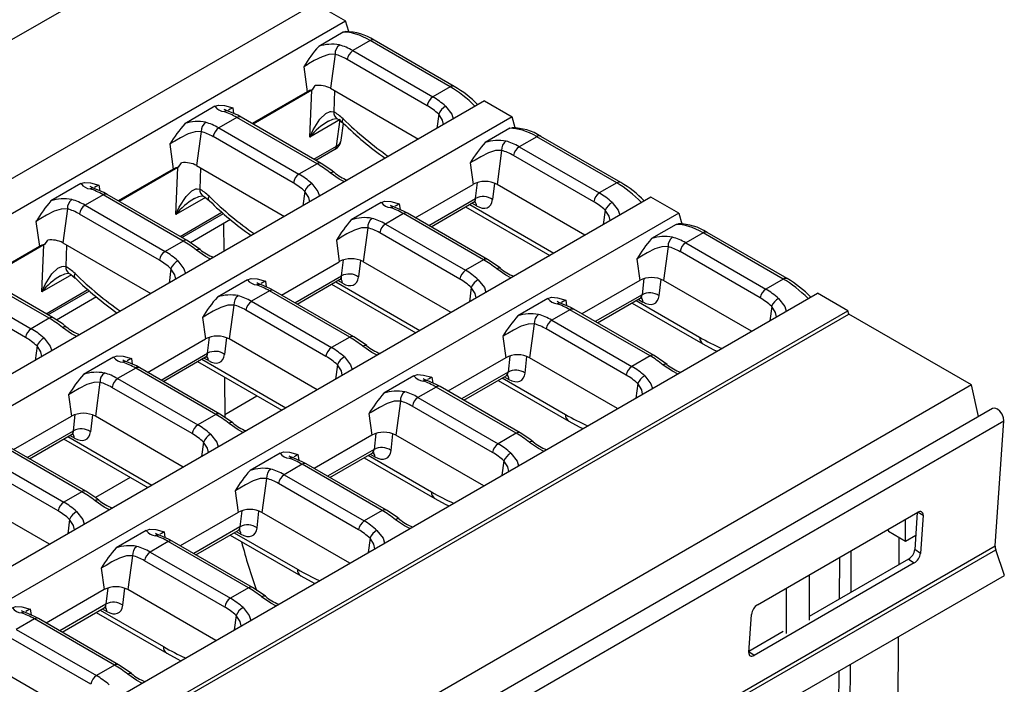
# Model space of a CAD drawing. Units: millimetres. Extents: x 56 to 3304, y 56 to 2320.
# Drawn here: x 2933 to 3054, y 2087 to 2169 of the extents above; entities that cross this region are included whole.
import ezdxf

# ---------------------------------------------------------------- set-up
doc = ezdxf.new("R2010")
doc.units = ezdxf.units.MM
doc.header["$LTSCALE"] = 8
doc.layers.add('HAURATON_PRODUCT_CONTOUR', color=7, linetype='Continuous', lineweight=25)

msp = doc.modelspace()

# ---------------------------------------------------------------- linework, layer by layer
at = {"layer": 'HAURATON_PRODUCT_CONTOUR'}
for p, q in [((2954.09, 2179.8), (2603.24, 1977.26)), ((2618.55, 1968.9), (2969.28, 2171.37)), ((2969.28, 2171.37), (2973.03, 2169.21)), ((2622.3, 1966.73), (2973.03, 2169.21)), ((2973.43, 2167.88), (2973.03, 2169.21)), ((2972.73, 2167.81), (2969.7, 2166.06)), ((2976.06, 2166.77), (2973.91, 2165.53)), ((2985.96, 2161.06), (2976.06, 2166.77)), ((2986.46, 2161.11), (2976.56, 2166.82)), ((2971.73, 2165.08), (2971.16, 2160.88)), ((2973.91, 2165.53), (2983.81, 2159.82)), ((2983.11, 2158.73), (2973.21, 2164.45)), ((2967.85, 2163.53), (2968.27, 2160.44)), ((2968.27, 2160.44), (2961.48, 2156.52)), ((2968.85, 2160.65), (2961.59, 2156.46)), ((2968.6, 2154.84), (2968.85, 2160.65)), ((2968.92, 2160.69), (2969.28, 2161.21)), ((2971.16, 2160.88), (2982.03, 2154.61)), ((2971.67, 2160.59), (2971.56, 2157.97)), ((2985.96, 2161.06), (2983.81, 2159.82)), ((2990.18, 2159.31), (2639.45, 1956.83)), ((2990.18, 2159.31), (2993.61, 2157.33)), ((2956.87, 2158.65), (2953.15, 2156.5)), ((2959.08, 2158.47), (2959.18, 2157.76)), ((2984.53, 2157.69), (2984.29, 2155.91)), ((2993.61, 2157.33), (2824.42, 2059.66)), ((2959.6, 2157.27), (2957.36, 2155.98)), ((2969.5, 2151.55), (2959.6, 2157.27)), ((2970, 2151.6), (2960.1, 2157.32)), ((2972.35, 2157), (2968.6, 2154.84)), ((2971.92, 2153.73), (2972.35, 2157)), ((2972.49, 2154.45), (2972.77, 2156.53)), ((2994, 2156), (2993.61, 2157.33)), ((2955.19, 2155.52), (2954.61, 2151.33)), ((2957.36, 2155.98), (2967.26, 2150.26)), ((2993.31, 2155.93), (2990.28, 2154.18)), ((2951.3, 2153.98), (2951.73, 2150.89)), ((2966.56, 2149.18), (2956.67, 2154.9)), ((2996.64, 2154.89), (2994.49, 2153.65)), ((3006.54, 2149.18), (2996.64, 2154.89)), ((3007.04, 2149.23), (2997.14, 2154.94)), ((2969.11, 2152.11), (2971.92, 2153.73)), ((2969.34, 2151.98), (2971.71, 2153.35)), ((2992.31, 2153.2), (2991.74, 2149)), ((2994.49, 2153.65), (3004.38, 2147.94)), ((2952.38, 2151.14), (2952.76, 2151.66)), ((2969.5, 2151.55), (2967.26, 2150.26)), ((2988.43, 2151.65), (2988.79, 2149)), ((3003.69, 2146.86), (2993.79, 2152.57)), ((2951.73, 2150.89), (2944.93, 2146.97)), ((2952.29, 2151.09), (2945.04, 2146.9)), ((2952.04, 2145.28), (2952.29, 2151.09)), ((2954.61, 2151.33), (2965.49, 2145.05)), ((2955.11, 2151.04), (2955, 2148.41)), ((2940.32, 2149.1), (2936.61, 2146.95)), ((2989.09, 2147.25), (2989.32, 2149.23)), ((2991.43, 2149.15), (2991.19, 2147.12)), ((3006.54, 2149.18), (3004.38, 2147.94)), ((2942.54, 2148.92), (2942.63, 2148.21)), ((2967.99, 2148.14), (2967.74, 2146.36)), ((2981.64, 2144.88), (2988.79, 2149)), ((3002.61, 2142.73), (2991.74, 2149)), ((3010.76, 2147.43), (2841.57, 2049.76)), ((2943.05, 2147.72), (2940.82, 2146.43)), ((2952.95, 2142), (2943.05, 2147.72)), ((2953.45, 2142.05), (2943.55, 2147.77)), ((2955.69, 2147.39), (2952.04, 2145.28)), ((2977.44, 2146.77), (2973.73, 2144.62)), ((2983.31, 2143.92), (2989.09, 2147.25)), ((2983.59, 2143.76), (2988.85, 2146.8)), ((2989.2, 2146.34), (2988.63, 2146.67)), ((3014.19, 2145.45), (3010.76, 2147.43)), ((3014.19, 2145.45), (2663.45, 1942.98)), ((2938.64, 2145.97), (2938.07, 2141.78)), ((2940.82, 2146.43), (2950.72, 2140.71)), ((2952.56, 2142.56), (2957.74, 2145.55)), ((2979.66, 2146.59), (2979.76, 2145.88)), ((2990.57, 2139.72), (2980.67, 2145.44)), ((2987.86, 2146.22), (2998.26, 2140.22)), ((2988.37, 2146.52), (2998.78, 2140.51)), ((3005.11, 2145.81), (3004.87, 2144.03)), ((3014.19, 2145.45), (3014.58, 2144.12)), ((2934.76, 2144.43), (2935.18, 2141.34)), ((2950.02, 2139.63), (2940.12, 2145.34)), ((2952.79, 2142.43), (2957.93, 2145.4)), ((2958.8, 2144.65), (2953.85, 2141.79)), ((2980.17, 2145.39), (2977.94, 2144.1)), ((2990.07, 2139.67), (2980.17, 2145.39)), ((2957.95, 2144.16), (2957.97, 2140.72)), ((2975.76, 2143.65), (2975.19, 2139.45)), ((2987.14, 2137.3), (2977.24, 2143.02)), ((2977.94, 2144.1), (2987.84, 2138.38)), ((3013.89, 2144.05), (3010.85, 2142.3)), ((3017.21, 2143.02), (3015.06, 2141.77)), ((3027.11, 2137.3), (3017.21, 2143.02)), ((3027.61, 2137.35), (3017.71, 2143.07)), ((2935.84, 2141.59), (2936.23, 2142.11)), ((2938.07, 2141.78), (2948.94, 2135.5)), ((2952.95, 2142), (2950.72, 2140.71)), ((2971.88, 2142.1), (2972.24, 2139.45)), ((3015.06, 2141.77), (3024.96, 2136.06)), ((2935.18, 2141.34), (2928.39, 2137.41)), ((2935.72, 2141.53), (2928.49, 2137.35)), ((2935.47, 2135.71), (2935.72, 2141.53)), ((2938.55, 2141.5), (2938.43, 2138.84)), ((3012.89, 2141.32), (3012.31, 2137.12)), ((3024.26, 2134.98), (3014.36, 2140.69)), ((2965.1, 2135.33), (2972.24, 2139.45)), ((2972.52, 2137.69), (2972.75, 2139.67)), ((2974.87, 2139.6), (2974.63, 2137.56)), ((2986.06, 2133.17), (2975.19, 2139.45)), ((2990.07, 2139.67), (2987.84, 2138.38)), ((3009, 2139.77), (3009.37, 2137.12)), ((2936.4, 2132.45), (2926.5, 2138.16)), ((2936.9, 2132.5), (2927, 2138.21)), ((2951.44, 2138.58), (2951.2, 2136.8)), ((2939.13, 2137.82), (2935.47, 2135.71)), ((2960.9, 2137.22), (2957.18, 2135.07)), ((2963.11, 2137.04), (2963.21, 2136.33)), ((2966.76, 2134.36), (2972.52, 2137.69)), ((2967.04, 2134.2), (2972.29, 2137.23)), ((2971.81, 2136.96), (2982.21, 2130.95)), ((2972.63, 2136.78), (2972.06, 2137.11)), ((3009.37, 2137.12), (3002.22, 2133)), ((3009.89, 2137.35), (3009.67, 2135.37)), ((3011.77, 2135.24), (3012.01, 2137.27)), ((3023.19, 2130.85), (3012.31, 2137.12)), ((3027.11, 2137.3), (3024.96, 2136.06)), ((2933.47, 2130.08), (2923.57, 2135.79)), ((2924.27, 2136.87), (2934.17, 2131.16)), ((2936.02, 2133.01), (2941.18, 2135.99)), ((2936.24, 2132.88), (2941.36, 2135.83)), ((2963.63, 2135.84), (2961.39, 2134.55)), ((2973.53, 2130.12), (2963.63, 2135.84)), ((2974.03, 2130.17), (2964.13, 2135.89)), ((2971.29, 2136.66), (2981.7, 2130.65)), ((2988.56, 2136.26), (2988.32, 2134.48)), ((2680.6, 1933.08), (3031.34, 2135.55)), ((2942.24, 2135.09), (2937.3, 2132.24)), ((2961.39, 2134.55), (2971.29, 2128.83)), ((2998.02, 2134.89), (2994.31, 2132.75)), ((3000.24, 2134.71), (3000.33, 2134)), ((3009.67, 2135.37), (3003.89, 2132.04)), ((3004.16, 2131.88), (3009.43, 2134.92)), ((3008.95, 2134.64), (3016.77, 2130.13)), ((3009.21, 2134.79), (3009.77, 2134.46)), ((3035.08, 2133.39), (3031.34, 2135.55)), ((2684.35, 1930.91), (3035.08, 2133.39)), ((2959.22, 2134.09), (2958.65, 2129.9)), ((2970.6, 2127.75), (2960.7, 2133.47)), ((3000.75, 2133.51), (2998.52, 2132.22)), ((3010.65, 2127.8), (3000.75, 2133.51)), ((3011.15, 2127.85), (3001.25, 2133.56)), ((3008.44, 2134.34), (3017.18, 2129.3)), ((3025.69, 2133.93), (3025.44, 2132.15)), ((3035.21, 2132.98), (3035.08, 2133.39)), ((2684.35, 1930.43), (3035.21, 2132.98)), ((2936.4, 2132.45), (2934.17, 2131.16)), ((2955.33, 2132.55), (2955.7, 2129.9)), ((2998.52, 2132.22), (3008.42, 2126.51)), ((3050.39, 2124.21), (3035.21, 2132.98)), ((2996.34, 2131.77), (2995.77, 2127.57)), ((3007.72, 2125.42), (2997.82, 2131.14)), ((2948.55, 2125.77), (2955.7, 2129.9)), ((2955.96, 2128.13), (2956.19, 2130.11)), ((2958.3, 2130.06), (2958.06, 2127.99)), ((2969.52, 2123.62), (2958.65, 2129.9)), ((2973.53, 2130.12), (2971.29, 2128.83)), ((2992.46, 2130.22), (2992.82, 2127.57)), ((2934.89, 2129.03), (2934.65, 2127.25)), ((2944.35, 2127.66), (2940.64, 2125.52)), ((2946.57, 2127.49), (2946.66, 2126.78)), ((2950.22, 2124.81), (2955.96, 2128.13)), ((2950.49, 2124.65), (2955.72, 2127.67)), ((2955.24, 2127.39), (2965.65, 2121.39)), ((2956.07, 2127.22), (2955.5, 2127.54)), ((2992.82, 2127.57), (2985.67, 2123.45)), ((2993.33, 2127.79), (2993.1, 2125.81)), ((2995.21, 2125.68), (2995.44, 2127.73)), ((3006.64, 2121.3), (2995.77, 2127.57)), ((3010.65, 2127.8), (3008.42, 2126.51)), ((2947.08, 2126.29), (2944.85, 2125)), ((2956.98, 2120.57), (2947.08, 2126.29)), ((2957.48, 2120.62), (2947.58, 2126.33)), ((2954.73, 2127.1), (2965.13, 2121.09)), ((2972.02, 2126.7), (2971.77, 2124.92)), ((2944.85, 2125), (2954.75, 2119.28)), ((2958.07, 2125.17), (2958.1, 2120.21)), ((2981.47, 2125.34), (2977.76, 2123.19)), ((2983.69, 2125.16), (2983.79, 2124.45)), ((2993.1, 2125.81), (2987.34, 2122.49)), ((2987.62, 2122.33), (2992.87, 2125.36)), ((2991.87, 2124.78), (3000.61, 2119.73)), ((2992.38, 2125.08), (3000.2, 2120.57)), ((2992.64, 2125.23), (2993.21, 2124.9)), ((3050.39, 2124.21), (2699.54, 1921.67)), ((2942.67, 2124.54), (2942.1, 2120.35)), ((2954.05, 2118.2), (2944.15, 2123.91)), ((2984.2, 2123.96), (2981.97, 2122.67)), ((2994.1, 2118.24), (2984.2, 2123.96)), ((2994.6, 2118.29), (2984.7, 2124.01)), ((3009.14, 2124.38), (3008.9, 2122.6)), ((3051.25, 2120.31), (3050.39, 2124.21)), ((2938.79, 2123), (2939.15, 2120.35)), ((2958.09, 2120.57), (2962.06, 2122.86)), ((2981.97, 2122.67), (2991.87, 2116.95)), ((3052.97, 2121.31), (2347.99, 1714.33)), ((2979.79, 2122.21), (2979.22, 2118.02)), ((2991.17, 2115.87), (2981.27, 2121.59)), ((2932, 2116.22), (2939.15, 2120.35)), ((2939.39, 2118.56), (2939.62, 2120.55)), ((2941.74, 2120.51), (2941.5, 2118.43)), ((2952.97, 2114.07), (2942.1, 2120.35)), ((2956.98, 2120.57), (2954.75, 2119.28)), ((2975.91, 2120.67), (2976.27, 2118.02)), ((2349.37, 1712.79), (3054.36, 2119.77)), ((3053.3, 2104.31), (3054.36, 2119.77)), ((2933.67, 2115.26), (2939.39, 2118.56)), ((2933.95, 2115.1), (2939.16, 2118.11)), ((2938.16, 2117.54), (2948.57, 2111.53)), ((2938.68, 2117.83), (2949.08, 2111.83)), ((2939.5, 2117.65), (2938.94, 2117.98)), ((2976.27, 2118.02), (2969.13, 2113.9)), ((2976.77, 2118.23), (2976.54, 2116.25)), ((2978.64, 2116.11), (2978.88, 2118.18)), ((2990.09, 2111.74), (2979.22, 2118.02)), ((2994.1, 2118.24), (2991.87, 2116.95)), ((2940.43, 2111.02), (2930.53, 2116.73)), ((2940.93, 2111.07), (2931.03, 2116.78)), ((2955.47, 2117.15), (2955.23, 2115.37)), ((2976.54, 2116.25), (2970.79, 2112.93)), ((2928.3, 2115.44), (2938.2, 2109.73)), ((2964.93, 2115.79), (2961.21, 2113.64)), ((2967.14, 2115.61), (2967.24, 2114.9)), ((2971.07, 2112.77), (2976.3, 2115.79)), ((2975.31, 2115.22), (2984.05, 2110.17)), ((2975.82, 2115.52), (2983.64, 2111)), ((2976.08, 2115.66), (2976.64, 2115.34)), ((2937.5, 2108.65), (2927.6, 2114.36)), ((2967.66, 2114.41), (2965.42, 2113.12)), ((2977.56, 2108.69), (2967.66, 2114.41)), ((2978.06, 2108.74), (2968.16, 2114.46)), ((2992.59, 2114.83), (2992.35, 2113.05)), ((2946.41, 2112.78), (2942.11, 2110.29)), ((2963.25, 2112.66), (2962.68, 2108.47)), ((2965.42, 2113.12), (2975.32, 2107.4)), ((2974.63, 2106.32), (2964.73, 2112.04)), ((2936.43, 2104.52), (2925.55, 2110.8)), ((2940.43, 2111.02), (2938.2, 2109.73)), ((2959.37, 2111.12), (2959.73, 2108.47)), ((2959.73, 2108.47), (2952.58, 2104.34)), ((2960.2, 2108.67), (2959.97, 2106.69)), ((2962.08, 2106.55), (2962.32, 2108.63)), ((2973.55, 2102.19), (2962.68, 2108.47)), ((2977.56, 2108.69), (2975.32, 2107.4)), ((3023.94, 2097.05), (3043.74, 2108.48)), ((3043.68, 2108.45), (3043.37, 2103.87)), ((3043.79, 2108.51), (3044.39, 2108.1)), ((3044.39, 2108.1), (3044.07, 2103.4)), ((2938.92, 2107.6), (2938.68, 2105.82)), ((2959.97, 2106.69), (2954.25, 2103.38)), ((3042.23, 2104.92), (3042.23, 2107.61)), ((2948.38, 2106.23), (2944.67, 2104.09)), ((2950.6, 2106.06), (2950.69, 2105.35)), ((2954.52, 2103.22), (2959.74, 2106.23)), ((2958.74, 2105.66), (2967.48, 2100.61)), ((2959.26, 2105.95), (2967.07, 2101.44)), ((2959.51, 2106.1), (2960.08, 2105.77)), ((2976.05, 2105.27), (2975.8, 2103.49)), ((3040.04, 2106.35), (3040.11, 2106.15)), ((3040.11, 2106.15), (3042.23, 2104.92)), ((3041.43, 2102), (3041.45, 2105.38)), ((3042.23, 2104.92), (3043.49, 2105.65)), ((2348.32, 1697.33), (3053.3, 2104.31)), ((2951.11, 2104.85), (2948.88, 2103.56)), ((2961.01, 2099.14), (2951.11, 2104.85)), ((2961.51, 2099.19), (2951.61, 2104.9)), ((2348.39, 1696.87), (3053.37, 2103.85)), ((2946.7, 2103.11), (2946.13, 2098.92)), ((2948.88, 2103.56), (2958.78, 2097.85)), ((3034.06, 2102.89), (3034.03, 2097.73)), ((3035.48, 2103.71), (3035.45, 2098.55)), ((3044.07, 2103.4), (3043.37, 2103.87)), ((3054.44, 2100.68), (3053.37, 2103.85)), ((2958.08, 2096.77), (2948.18, 2102.48)), ((3043.31, 2102.21), (3023.51, 2090.78)), ((3042.61, 2102.68), (3030.31, 2095.58)), ((3042.61, 2102.68), (3043.31, 2102.21)), ((2349.45, 1693.7), (3054.44, 2100.68)), ((2942.82, 2101.57), (2943.18, 2098.92)), ((3030.31, 2100.73), (3030.31, 2095.14)), ((2943.18, 2098.92), (2936.03, 2094.79)), ((2943.64, 2099.12), (2943.41, 2097.12)), ((2945.51, 2096.99), (2945.75, 2099.09)), ((2957, 2092.64), (2946.13, 2098.92)), ((2961.01, 2099.14), (2958.78, 2097.85)), ((3027.48, 2099.09), (3027.48, 2093.5)), ((2943.41, 2097.12), (2937.7, 2093.83)), ((2934.05, 2096.5), (2934.15, 2095.8)), ((2937.98, 2093.67), (2943.17, 2096.67)), ((2942.18, 2096.09), (2950.92, 2091.05)), ((2942.69, 2096.39), (2950.51, 2091.88)), ((2942.95, 2096.54), (2943.51, 2096.21)), ((2959.5, 2095.72), (2959.26, 2093.94)), ((3022.86, 2091.16), (3023.18, 2095.86)), ((2934.56, 2095.3), (2932.33, 2094.01)), ((2944.46, 2089.59), (2934.56, 2095.3)), ((2944.96, 2089.64), (2935.06, 2095.35)), ((2932.33, 2094.01), (2942.23, 2088.3)), ((3027.12, 2093.74), (3022.87, 2091.29)), ((3041.31, 2082.08), (3041.37, 2093.14)), ((2941.53, 2087.22), (2931.63, 2092.93)), ((3023.51, 2090.78), (3022.86, 2091.22)), ((2944.46, 2089.59), (2942.23, 2088.3)), ((3035.39, 2089.69), (3034.93, 2013.6)), ((2940.46, 2083.09), (2929.58, 2089.36)), ((3033.98, 2088.87), (3033.52, 2012.79))]:
    msp.add_line(p, q, dxfattribs=at)
at = {"layer": 'HAURATON_PRODUCT_CONTOUR', "flags": 128}
for points in [[(2972.73, 2167.81), (2972.97, 2167.89), (2973.02, 2167.88)], [(2971.73, 2165.08), (2970.96, 2165.05), (2970.11, 2164.78), (2969.15, 2164.3), (2968.45, 2163.89), (2968.23, 2163.75), (2967.85, 2163.53)], [(2956.87, 2158.65), (2957.31, 2158.8), (2958.05, 2158.75), (2959.08, 2158.47), (2959.08, 2158.47)], [(2958.51, 2158.06), (2958.15, 2158.2), (2958, 2158.27), (2958.01, 2158.26)], [(2960.1, 2157.32), (2959.69, 2157.54), (2958.5, 2158.06)], [(2959.08, 2158.47), (2958.76, 2158.29), (2958.55, 2158.18)], [(2968.6, 2154.84), (2968.61, 2154.85), (2969.02, 2155.75), (2969.86, 2157.07), (2970.59, 2157.76), (2971.1, 2158), (2971.24, 2158.02), (2971.56, 2157.97)], [(2985.13, 2156.39), (2985.01, 2156.94), (2984.53, 2157.69)], [(2985.39, 2158.65), (2986.15, 2157.68), (2986.34, 2157.09)], [(2970.92, 2156.82), (2971.46, 2157.07), (2971.81, 2157.14), (2971.99, 2157.13), (2971.99, 2157.12)], [(2972, 2157.12), (2972.17, 2157.02), (2972.74, 2156.56)], [(2972.74, 2156.56), (2972.71, 2156.58), (2972.66, 2156.71), (2972.66, 2156.88), (2972.71, 2157.09)], [(2955.19, 2155.52), (2954.42, 2155.5), (2953.56, 2155.23), (2952.61, 2154.75), (2951.9, 2154.34), (2951.68, 2154.2), (2951.3, 2153.98)], [(2993.31, 2155.93), (2993.54, 2156.01), (2993.6, 2156.01)], [(2992.31, 2153.2), (2991.54, 2153.17), (2990.69, 2152.91), (2989.73, 2152.42), (2989.03, 2152.01), (2988.81, 2151.88), (2988.43, 2151.65)], [(2971.59, 2150.51), (2971.2, 2150.81), (2970, 2151.6)], [(2971.13, 2150.43), (2971.25, 2150.49), (2971.36, 2150.53), (2971.45, 2150.55), (2971.54, 2150.54), (2971.59, 2150.51)], [(2972.89, 2149.33), (2972.25, 2149.65), (2971.13, 2150.43)], [(2940.32, 2149.1), (2940.76, 2149.25), (2941.5, 2149.2), (2942.53, 2148.92), (2942.54, 2148.92)], [(2968.84, 2149.1), (2969.6, 2148.12), (2969.79, 2147.54)], [(2941.97, 2148.5), (2941.6, 2148.64), (2941.46, 2148.72), (2941.47, 2148.71)], [(2943.55, 2147.77), (2943.15, 2147.99), (2941.95, 2148.51)], [(2942.54, 2148.92), (2942.21, 2148.74), (2942.01, 2148.62)], [(2952.04, 2145.28), (2952.04, 2145.29), (2952.45, 2146.19), (2953.3, 2147.51), (2954.02, 2148.2), (2954.53, 2148.44), (2954.67, 2148.46), (2955, 2148.41)], [(2968.59, 2146.84), (2968.47, 2147.39), (2967.99, 2148.14)], [(2954.35, 2147.26), (2954.89, 2147.51), (2955.25, 2147.58), (2955.42, 2147.57), (2955.43, 2147.56)], [(2955.43, 2147.56), (2955.6, 2147.46), (2956.17, 2147)], [(2956.17, 2147), (2956.15, 2147.02), (2956.1, 2147.15), (2956.1, 2147.32), (2956.15, 2147.53)], [(2977.44, 2146.77), (2977.89, 2146.92), (2978.62, 2146.87), (2979.65, 2146.59), (2979.66, 2146.59)], [(2988.86, 2146.79), (2988.91, 2146.82), (2989.1, 2146.87), (2989.09, 2146.87)], [(3005.97, 2146.78), (3006.72, 2145.8), (3006.91, 2145.21)], [(2938.64, 2145.97), (2937.87, 2145.95), (2937.02, 2145.68), (2936.06, 2145.2), (2935.36, 2144.78), (2935.14, 2144.65), (2934.76, 2144.43)], [(2979.09, 2146.18), (2978.72, 2146.32), (2978.58, 2146.39), (2978.59, 2146.39)], [(2980.67, 2145.44), (2980.27, 2145.66), (2979.08, 2146.18)], [(2979.66, 2146.59), (2979.34, 2146.41), (2979.13, 2146.3)], [(3005.71, 2144.52), (3005.59, 2145.06), (3005.11, 2145.81)], [(2975.76, 2143.65), (2974.99, 2143.62), (2974.14, 2143.35), (2973.18, 2142.87), (2972.48, 2142.46), (2972.26, 2142.32), (2971.88, 2142.1)], [(3013.89, 2144.05), (3014.12, 2144.13), (3014.17, 2144.13)], [(2955.05, 2140.95), (2954.65, 2141.26), (2953.45, 2142.05)], [(2954.59, 2140.87), (2954.7, 2140.94), (2954.81, 2140.98), (2954.91, 2140.99), (2954.99, 2140.99), (2955.05, 2140.95)], [(2956.34, 2139.77), (2955.71, 2140.1), (2954.59, 2140.87)], [(3012.89, 2141.32), (3012.12, 2141.3), (3011.26, 2141.03), (3010.31, 2140.55), (3009.6, 2140.13), (3009.38, 2140), (3009, 2139.77)], [(2952.3, 2139.55), (2953.05, 2138.57), (2953.24, 2137.99)], [(2992.17, 2138.63), (2991.77, 2138.93), (2990.57, 2139.72)], [(2935.47, 2135.71), (2935.48, 2135.73), (2935.89, 2136.63), (2936.73, 2137.95), (2937.46, 2138.64), (2937.97, 2138.87), (2938.11, 2138.9), (2938.43, 2138.84)], [(2952.04, 2137.29), (2951.92, 2137.84), (2951.44, 2138.58)], [(2993.46, 2137.45), (2992.83, 2137.78), (2991.71, 2138.55)], [(2937.79, 2137.7), (2938.33, 2137.95), (2938.68, 2138.02), (2938.86, 2138), (2938.86, 2138)], [(2938.87, 2138), (2939.04, 2137.9), (2939.61, 2137.43)], [(2939.61, 2137.43), (2939.59, 2137.46), (2939.53, 2137.58), (2939.53, 2137.76), (2939.59, 2137.97)], [(2960.9, 2137.22), (2961.34, 2137.37), (2962.08, 2137.32), (2963.11, 2137.04), (2963.11, 2137.04)], [(2963.11, 2137.04), (2962.79, 2136.86), (2962.58, 2136.75)], [(2972.3, 2137.23), (2972.34, 2137.26), (2972.54, 2137.31), (2972.53, 2137.31)], [(2989.42, 2137.22), (2990.18, 2136.25), (2990.37, 2135.66)], [(2962.54, 2136.63), (2962.18, 2136.77), (2962.04, 2136.84), (2962.04, 2136.83)], [(2964.13, 2135.89), (2963.73, 2136.11), (2962.53, 2136.63)], [(2989.16, 2134.96), (2989.04, 2135.51), (2988.56, 2136.26)], [(2998.02, 2134.89), (2998.46, 2135.05), (2999.2, 2134.99), (3000.23, 2134.71), (3000.24, 2134.71)], [(2999.67, 2134.3), (2999.3, 2134.44), (2999.16, 2134.51), (2999.17, 2134.51)], [(3000.24, 2134.71), (2999.91, 2134.53), (2999.71, 2134.42)], [(3009.44, 2134.91), (3009.48, 2134.95), (3009.68, 2134.99), (3009.67, 2134.99)], [(3026.54, 2134.9), (3027.3, 2133.92), (3027.49, 2133.33)], [(2959.22, 2134.09), (2958.45, 2134.07), (2957.59, 2133.8), (2956.64, 2133.32), (2955.94, 2132.91), (2955.71, 2132.77), (2955.33, 2132.55)], [(3001.25, 2133.56), (3000.85, 2133.78), (2999.65, 2134.3)], [(3026.29, 2132.64), (3026.17, 2133.18), (3025.69, 2133.93)], [(2938.5, 2131.4), (2938.1, 2131.71), (2936.9, 2132.5)], [(2938.04, 2131.32), (2938.16, 2131.39), (2938.27, 2131.43), (2938.36, 2131.44), (2938.44, 2131.43), (2938.5, 2131.4)], [(2939.79, 2130.22), (2939.16, 2130.55), (2938.04, 2131.32)], [(2996.34, 2131.77), (2995.57, 2131.74), (2994.72, 2131.47), (2993.76, 2130.99), (2993.06, 2130.58), (2992.84, 2130.45), (2992.46, 2130.22)], [(2935.75, 2130), (2936.51, 2129.02), (2936.7, 2128.43)], [(2975.63, 2129.08), (2975.23, 2129.38), (2974.03, 2130.17)], [(2935.49, 2127.74), (2935.37, 2128.29), (2934.89, 2129.03)], [(2976.92, 2127.89), (2976.28, 2128.22), (2975.17, 2128.99)], [(3017.18, 2129.3), (3018.45, 2128.6), (3018.92, 2128.38)], [(2944.35, 2127.66), (2944.8, 2127.82), (2945.53, 2127.77), (2946.56, 2127.49), (2946.57, 2127.49)], [(2946, 2127.07), (2945.63, 2127.21), (2945.49, 2127.29), (2945.5, 2127.28)], [(2946.57, 2127.49), (2946.24, 2127.31), (2946.04, 2127.19)], [(2955.73, 2127.66), (2955.78, 2127.7), (2955.97, 2127.74), (2955.96, 2127.75)], [(2972.87, 2127.67), (2973.63, 2126.69), (2973.82, 2126.11)], [(3012.75, 2126.75), (3012.35, 2127.05), (3011.15, 2127.85)], [(2947.58, 2126.33), (2947.18, 2126.56), (2945.98, 2127.07)], [(2972.62, 2125.41), (2972.5, 2125.96), (2972.02, 2126.7)], [(3014.04, 2125.57), (3013.41, 2125.9), (3012.29, 2126.67)], [(2981.47, 2125.34), (2981.92, 2125.49), (2982.65, 2125.44), (2983.68, 2125.16), (2983.69, 2125.16)], [(2983.12, 2124.75), (2982.75, 2124.89), (2982.61, 2124.96), (2982.62, 2124.95)], [(2984.7, 2124.01), (2984.3, 2124.23), (2983.11, 2124.75)], [(2983.69, 2125.16), (2983.37, 2124.98), (2983.16, 2124.87)], [(2992.87, 2125.35), (2992.92, 2125.38), (2993.11, 2125.43), (2993.1, 2125.43)], [(3010, 2125.35), (3010.75, 2124.37), (3010.94, 2123.78)], [(2942.67, 2124.54), (2941.9, 2124.52), (2941.05, 2124.25), (2940.09, 2123.77), (2939.39, 2123.35), (2939.17, 2123.22), (2938.79, 2123)], [(3009.74, 2123.09), (3009.62, 2123.63), (3009.14, 2124.38)], [(2979.79, 2122.21), (2979.02, 2122.19), (2978.17, 2121.92), (2977.21, 2121.44), (2976.51, 2121.03), (2976.29, 2120.89), (2975.91, 2120.67)], [(3054.36, 2119.77), (3054.32, 2120.17), (3054.16, 2120.59), (3053.9, 2120.96), (3053.58, 2121.23), (3053.26, 2121.36), (3052.99, 2121.31), (3052.97, 2121.31)], [(2959.08, 2119.52), (2958.68, 2119.83), (2957.48, 2120.62)], [(2960.37, 2118.34), (2959.74, 2118.67), (2958.62, 2119.44)], [(3000.61, 2119.73), (3001.89, 2119.04), (3002.35, 2118.82)], [(2939.17, 2118.1), (2939.21, 2118.14), (2939.41, 2118.18), (2939.4, 2118.18)], [(2956.33, 2118.12), (2957.09, 2117.14), (2957.27, 2116.56)], [(2996.2, 2117.2), (2995.8, 2117.5), (2994.6, 2118.29)], [(2956.07, 2115.86), (2955.95, 2116.41), (2955.47, 2117.15)], [(2997.49, 2116.02), (2996.86, 2116.34), (2995.74, 2117.12)], [(2964.93, 2115.79), (2965.37, 2115.94), (2966.11, 2115.89), (2967.14, 2115.61), (2967.14, 2115.61)], [(2966.57, 2115.19), (2966.21, 2115.33), (2966.07, 2115.41), (2966.07, 2115.4)], [(2968.16, 2114.46), (2967.76, 2114.68), (2966.56, 2115.2)], [(2967.14, 2115.61), (2966.82, 2115.43), (2966.61, 2115.31)], [(2976.31, 2115.78), (2976.35, 2115.82), (2976.55, 2115.87), (2976.54, 2115.87)], [(2993.45, 2115.79), (2994.21, 2114.81), (2994.4, 2114.23)], [(2993.19, 2113.53), (2993.07, 2114.08), (2992.59, 2114.83)], [(2963.25, 2112.66), (2962.48, 2112.64), (2961.62, 2112.37), (2960.67, 2111.89), (2959.97, 2111.47), (2959.74, 2111.34), (2959.37, 2111.12)], [(2942.53, 2109.97), (2942.14, 2110.28), (2940.93, 2111.07)], [(2984.05, 2110.17), (2985.32, 2109.47), (2985.79, 2109.26)], [(2943.83, 2108.79), (2943.19, 2109.12), (2942.07, 2109.89)], [(2939.78, 2108.57), (2940.54, 2107.59), (2940.73, 2107)], [(2979.66, 2107.65), (2979.26, 2107.95), (2978.06, 2108.74)], [(3044.39, 2108.1), (3044.39, 2108.25), (3044.36, 2108.37), (3044.3, 2108.47), (3044.22, 2108.54), (3044.12, 2108.57), (3044.01, 2108.58), (3043.88, 2108.54), (3043.74, 2108.48)], [(2939.52, 2106.31), (2939.4, 2106.86), (2938.92, 2107.6)], [(2980.95, 2106.46), (2980.31, 2106.79), (2979.2, 2107.56)], [(2948.38, 2106.23), (2948.83, 2106.39), (2949.56, 2106.34), (2950.59, 2106.06), (2950.6, 2106.06)], [(2950.03, 2105.64), (2949.66, 2105.78), (2949.52, 2105.86), (2949.53, 2105.85)], [(2951.61, 2104.9), (2951.21, 2105.12), (2950.01, 2105.64)], [(2950.6, 2106.06), (2950.27, 2105.87), (2950.07, 2105.76)], [(2959.74, 2106.22), (2959.79, 2106.26), (2959.98, 2106.3), (2959.97, 2106.31)], [(2976.65, 2103.98), (2976.53, 2104.53), (2976.05, 2105.27)], [(2976.9, 2106.24), (2977.66, 2105.26), (2977.85, 2104.68)], [(2946.7, 2103.11), (2945.93, 2103.09), (2945.08, 2102.82), (2944.12, 2102.34), (2943.42, 2101.92), (2943.2, 2101.79), (2942.82, 2101.57)], [(2967.48, 2100.61), (2968.76, 2099.91), (2969.22, 2099.69)], [(2963.11, 2098.09), (2962.71, 2098.4), (2961.51, 2099.19)], [(2964.4, 2096.91), (2963.77, 2097.24), (2962.65, 2098.01)], [(2931.83, 2096.68), (2932.28, 2096.84), (2933.01, 2096.79), (2934.04, 2096.5), (2934.05, 2096.5)], [(2943.18, 2096.66), (2943.22, 2096.69), (2943.42, 2096.74), (2943.41, 2096.74)], [(2933.48, 2096.09), (2933.12, 2096.23), (2932.97, 2096.31), (2932.98, 2096.3)], [(2935.06, 2095.35), (2934.66, 2095.57), (2933.47, 2096.09)], [(2934.05, 2096.5), (2933.73, 2096.32), (2933.52, 2096.21)], [(2960.1, 2094.43), (2959.98, 2094.98), (2959.5, 2095.72)], [(2960.36, 2096.69), (2961.12, 2095.71), (2961.31, 2095.12)], [(2950.92, 2091.05), (2952.19, 2090.35), (2952.66, 2090.13)], [(3022.86, 2091.16), (3022.86, 2091.01), (3022.89, 2090.89), (3022.95, 2090.79), (3023.03, 2090.72), (3023.13, 2090.69), (3023.25, 2090.69), (3023.38, 2090.72), (3023.51, 2090.78)], [(2946.56, 2088.54), (2946.17, 2088.85), (2944.96, 2089.64)], [(2947.86, 2087.36), (2947.22, 2087.69), (2946.1, 2088.46)]]:
    msp.add_lwpolyline(points, dxfattribs=at)
at = {"layer": 'HAURATON_PRODUCT_CONTOUR'}
for centre, radius, start, end in [((2972.98, 2161.32), 6.56, 56.9618, 89.6953), ((2971.31, 2161.24), 5.08, 79.1722, 108.5521), ((2973.04, 2165.17), 1.31, 126.1524, 183.9821), ((2976.35, 2166.38), 0.489, 64.7585, 126.552), ((2982.3, 2154.9), 16.83, 138.4674, 149.1321), ((2974.76, 2164.22), 1.56, 122.9027, 171.4877), ((2969.7, 2158.08), 3.16, 62.4996, 97.6316), ((2969.46, 2158.31), 2.44, 102.8929, 119.2995), ((2986.25, 2160.67), 0.489, 64.7416, 126.5536), ((2979.43, 2149.1), 13.91, 44.4059, 59.635), ((2984.66, 2158.5), 1.56, 122.9027, 171.4877), ((2958.14, 2159.57), 1.57, 215.7746, 265.3147), ((2958.32, 2157.48), 0.6, 72.616, 120.844), ((2972.55, 2157.94), 0.989, 178.5664, 235.8015), ((2986.35, 2156.94), 1.97, 119.2084, 157.6169), ((2965.75, 2145.34), 16.83, 138.4674, 149.1321), ((2954.77, 2151.69), 5.08, 79.1722, 108.5521), ((2956.5, 2155.62), 1.31, 126.1524, 183.9821), ((2959.89, 2156.87), 0.489, 64.7585, 126.552), ((2974.74, 2149.96), 7.84, 119.1268, 141.5132), ((3002.83, 2187.26), 42.99, 225.5793, 234.5843), ((2958.21, 2154.67), 1.56, 122.9027, 171.4877), ((2993.56, 2149.44), 6.56, 56.9618, 89.6953), ((2971.11, 2154.58), 1.37, 296.2386, 353.8172), ((3002.88, 2143.02), 16.83, 138.4674, 149.1321), ((2991.89, 2149.36), 5.08, 79.1722, 108.5521), ((2993.62, 2153.29), 1.31, 126.1524, 183.9821), ((2996.93, 2154.49), 0.502, 65.6319, 125.6786), ((2971.45, 2153.74), 0.461, 303.9209, 359.6589), ((2995.33, 2152.34), 1.56, 122.9027, 171.4877), ((2953.16, 2148.53), 3.16, 62.4743, 97.2842), ((2969.79, 2151.16), 0.489, 64.7406, 126.5537), ((2952.92, 2148.76), 2.44, 102.8112, 119.2932), ((2975.32, 2154.95), 5.8, 230.0489, 249.0998), ((2941.6, 2150.01), 1.57, 215.7746, 265.3147), ((2968.11, 2148.95), 1.56, 122.9027, 171.4877), ((2969.8, 2147.39), 1.97, 119.2084, 157.6169), ((2990.26, 2146.16), 3.21, 62.6097, 117.3903), ((3006.83, 2148.77), 0.502, 65.637, 125.6781), ((3000, 2137.23), 13.91, 44.4059, 59.635), ((2941.78, 2147.93), 0.6, 72.616, 120.844), ((2955.99, 2148.38), 0.989, 178.5664, 235.8015), ((3005.23, 2146.62), 1.56, 122.9027, 171.4877), ((2949.21, 2135.79), 16.83, 138.4674, 149.1321), ((2938.22, 2142.14), 5.08, 79.1722, 108.5521), ((2939.95, 2146.06), 1.31, 126.1524, 183.9821), ((2943.34, 2147.32), 0.489, 64.7585, 126.552), ((2958.17, 2140.4), 7.84, 119.1268, 141.5132), ((2986.26, 2177.7), 42.99, 225.5793, 234.5843), ((2978.72, 2147.69), 1.57, 215.7746, 265.3147), ((2988.38, 2146.34), 0.82, 359.7463, 39.5554), ((2990.04, 2145.53), 1.96, 53.8887, 118.8064), ((3006.93, 2145.06), 1.97, 119.2084, 157.6169), ((2941.67, 2145.11), 1.56, 122.9027, 171.4877), ((2978.9, 2145.61), 0.6, 72.6879, 120.8415), ((2980.47, 2144.98), 0.502, 65.6319, 125.6786), ((2986.33, 2133.46), 16.83, 138.4674, 149.1321), ((2975.35, 2139.81), 5.08, 79.1722, 108.5521), ((2977.08, 2143.74), 1.31, 126.1524, 183.9821), ((2978.79, 2142.79), 1.56, 122.9027, 171.4877), ((3014.14, 2137.57), 6.56, 56.9618, 89.6953), ((3017.51, 2142.61), 0.502, 65.6319, 125.6786), ((2936.61, 2138.99), 3.15, 62.4452, 96.892), ((2953.24, 2141.61), 0.489, 64.7406, 126.5537), ((3023.45, 2131.14), 16.83, 138.4674, 149.1321), ((3012.47, 2137.48), 5.08, 79.1722, 108.5521), ((3014.2, 2141.41), 1.31, 126.1524, 183.9821), ((3015.91, 2140.46), 1.56, 122.9027, 171.4877), ((2936.37, 2139.2), 2.44, 102.7022, 119.2848), ((2951.56, 2139.4), 1.56, 122.9027, 171.4877), ((2958.77, 2145.4), 5.8, 230.0489, 249.0998), ((2953.26, 2137.84), 1.97, 119.2084, 157.6169), ((2973.72, 2136.61), 3.21, 62.6097, 117.3903), ((2990.36, 2139.27), 0.502, 65.6313, 125.6786), ((2939.42, 2138.82), 0.989, 178.5664, 235.8015), ((2988.69, 2137.07), 1.56, 122.9027, 171.4877), ((2992.01, 2138.22), 0.44, 67.8972, 132.1534), ((2995.89, 2143.07), 5.8, 230.0478, 249.0998), ((2941.61, 2130.84), 7.84, 119.1268, 141.5132), ((2969.7, 2168.14), 42.99, 225.5793, 234.5843), ((2962.17, 2138.14), 1.57, 215.7746, 265.3147), ((2971.81, 2136.78), 0.82, 359.7463, 39.5554), ((2973.47, 2135.97), 1.96, 53.8887, 118.8064), ((2990.38, 2135.51), 1.97, 119.2084, 157.6169), ((3010.84, 2134.28), 3.21, 62.6097, 117.3903), ((3027.41, 2136.89), 0.502, 65.637, 125.6781), ((3020.58, 2125.35), 13.91, 44.4059, 59.635), ((2962.35, 2136.05), 0.6, 72.6879, 120.8415), ((2963.92, 2135.43), 0.502, 65.6319, 125.6786), ((3025.81, 2134.75), 1.56, 122.9027, 171.4877), ((2969.78, 2123.91), 16.83, 138.4674, 149.1321), ((2958.8, 2130.26), 5.08, 79.1722, 108.5521), ((2960.53, 2134.18), 1.31, 126.1524, 183.9821), ((2962.24, 2133.23), 1.56, 122.9027, 171.4877), ((2999.3, 2135.81), 1.57, 215.7746, 265.3147), ((3008.95, 2134.47), 0.82, 359.7463, 39.5554), ((3010.61, 2133.65), 1.96, 53.8887, 118.8064), ((3027.5, 2133.18), 1.97, 119.2084, 157.6169), ((2999.47, 2133.73), 0.6, 72.6879, 120.8415), ((3001.04, 2133.1), 0.502, 65.6319, 125.6786), ((2936.69, 2132.06), 0.489, 64.7406, 126.5537), ((3006.91, 2121.59), 16.83, 138.4674, 149.1321), ((2995.92, 2127.93), 5.08, 79.1722, 108.5521), ((2997.65, 2131.86), 1.31, 126.1524, 183.9821), ((2999.36, 2130.91), 1.56, 122.9027, 171.4877), ((2935.02, 2129.85), 1.56, 122.9027, 171.4877), ((2942.22, 2135.85), 5.8, 230.0489, 249.0998), ((2936.71, 2128.28), 1.97, 119.2084, 157.6169), ((2957.17, 2127.05), 3.21, 62.6097, 117.3903), ((2973.82, 2129.71), 0.502, 65.6313, 125.6786), ((3017.73, 2130.09), 0.96, 177.4805, 235.2687), ((2972.14, 2127.52), 1.56, 122.9027, 171.4877), ((2975.46, 2128.67), 0.44, 67.8972, 132.1534), ((2979.35, 2133.52), 5.8, 230.0478, 249.0998), ((2945.63, 2128.58), 1.57, 215.7746, 265.3147), ((2955.25, 2127.22), 0.82, 359.7463, 39.5554), ((2956.91, 2126.41), 1.96, 53.8887, 118.8064), ((2973.83, 2125.96), 1.97, 119.2084, 157.6169), ((2994.29, 2124.73), 3.21, 62.6097, 117.3903), ((3010.94, 2127.39), 0.502, 65.6313, 125.6786), ((2945.81, 2126.5), 0.6, 72.6879, 120.8415), ((2947.37, 2125.88), 0.502, 65.6319, 125.6786), ((2994.05, 2124.09), 1.96, 53.8887, 118.8064), ((3009.26, 2125.19), 1.56, 122.9027, 171.4877), ((3012.58, 2126.34), 0.44, 67.8972, 132.1534), ((3016.47, 2131.19), 5.8, 230.0478, 249.0998), ((2953.24, 2114.36), 16.83, 138.4674, 149.1321), ((2942.25, 2120.7), 5.08, 79.1722, 108.5521), ((2943.98, 2124.63), 1.31, 126.1524, 183.9821), ((2945.7, 2123.68), 1.56, 122.9027, 171.4877), ((2982.75, 2126.26), 1.57, 215.7746, 265.3147), ((2982.93, 2124.18), 0.6, 72.6879, 120.8415), ((2992.39, 2124.9), 0.82, 359.7463, 39.5554), ((3010.96, 2123.63), 1.97, 119.2084, 157.6169), ((2984.5, 2123.55), 0.502, 65.6319, 125.6786), ((2990.36, 2112.03), 16.83, 138.4674, 149.1321), ((2979.38, 2118.38), 5.08, 79.1722, 108.5521), ((2981.11, 2122.31), 1.31, 126.1524, 183.9821), ((2982.82, 2121.36), 1.56, 122.9027, 171.4877), ((2940.62, 2117.5), 3.21, 62.6097, 117.3903), ((2957.27, 2120.16), 0.502, 65.6313, 125.6786), ((3001.16, 2120.52), 0.96, 177.4805, 235.2687), ((2940.34, 2116.84), 1.96, 53.8887, 118.8064), ((2955.6, 2117.97), 1.56, 122.9027, 171.4877), ((2958.91, 2119.12), 0.44, 67.8972, 132.1534), ((2962.8, 2123.97), 5.8, 230.0478, 249.0998), ((2938.68, 2117.66), 0.82, 359.7463, 39.5554), ((2957.29, 2116.4), 1.97, 119.2084, 157.6169), ((2977.75, 2115.17), 3.21, 62.6097, 117.3903), ((2994.4, 2117.84), 0.502, 65.6313, 125.6786), ((2977.48, 2114.53), 1.96, 53.8887, 118.8064), ((2992.72, 2115.64), 1.56, 122.9027, 171.4877), ((2996.04, 2116.79), 0.44, 67.8972, 132.1534), ((2999.92, 2121.64), 5.8, 230.0478, 249.0998), ((2966.2, 2116.71), 1.57, 215.7746, 265.3147), ((2966.38, 2114.62), 0.6, 72.6879, 120.8415), ((2975.82, 2115.34), 0.82, 359.7463, 39.5554), ((2994.41, 2114.08), 1.97, 119.2084, 157.6169), ((2962.83, 2108.83), 5.08, 79.1722, 108.5521), ((2964.56, 2112.75), 1.31, 126.1524, 183.9821), ((2967.95, 2114), 0.502, 65.6319, 125.6786), ((2973.81, 2102.48), 16.83, 138.4674, 149.1321), ((2966.27, 2111.8), 1.56, 122.9027, 171.4877), ((2940.73, 2110.61), 0.502, 65.6313, 125.6786), ((2984.6, 2110.96), 0.96, 177.4805, 235.2687), ((2939.05, 2108.42), 1.56, 122.9027, 171.4877), ((2942.37, 2109.56), 0.44, 67.8972, 132.1534), ((2946.26, 2114.42), 5.8, 230.0478, 249.0998), ((2940.74, 2106.85), 1.97, 119.2084, 157.6169), ((2961.2, 2105.62), 3.21, 62.6097, 117.3903), ((2977.85, 2108.28), 0.502, 65.6313, 125.6786), ((2960.92, 2104.96), 1.96, 53.8887, 118.8064), ((2976.17, 2106.09), 1.56, 122.9027, 171.4877), ((2979.49, 2107.24), 0.44, 67.8972, 132.1534), ((2983.38, 2112.09), 5.8, 230.0478, 249.0998), ((2949.66, 2107.15), 1.57, 215.7746, 265.3147), ((2949.84, 2105.07), 0.6, 72.6879, 120.8415), ((2959.26, 2105.78), 0.82, 359.7463, 39.5554), ((2977.86, 2104.53), 1.97, 119.2084, 157.6169), ((2957.27, 2092.93), 16.83, 138.4674, 149.1321), ((2946.28, 2099.27), 5.08, 79.1722, 108.5521), ((2948.01, 2103.2), 1.31, 126.1524, 183.9821), ((2951.4, 2104.45), 0.502, 65.6319, 125.6786), ((3032.93, 2123.96), 75.24, 194.7223, 199.5266), ((3054.5, 2104.25), 1.2, 177.4145, 199.5343), ((2949.73, 2102.25), 1.56, 122.9027, 171.4877), ((3041.73, 2104.08), 1.65, 302.0693, 352.8264), ((3042.44, 2103.61), 1.65, 302.0693, 352.8264), ((2968.03, 2101.4), 0.96, 177.4805, 235.2687), ((2944.65, 2096.07), 3.21, 62.6097, 117.3903), ((2961.3, 2098.73), 0.502, 65.6313, 125.6786), ((2962.94, 2097.69), 0.44, 67.8972, 132.1534), ((2966.83, 2102.54), 5.8, 230.0478, 249.0998), ((2942.69, 2096.22), 0.82, 359.7463, 39.5554), ((2944.35, 2095.4), 1.96, 53.8887, 118.8064), ((2959.63, 2096.54), 1.56, 122.9027, 171.4877), ((3024.82, 2095.65), 1.65, 122.0693, 172.8264), ((2933.11, 2097.6), 1.57, 215.7746, 265.3147), ((2933.29, 2095.52), 0.6, 72.6879, 120.8415), ((2961.32, 2094.97), 1.97, 119.2084, 157.6169), ((2934.86, 2094.89), 0.502, 65.6319, 125.6786), ((2951.47, 2091.84), 0.96, 177.4805, 235.2687), ((2944.76, 2089.18), 0.502, 65.6313, 125.6786), ((2943.08, 2086.99), 1.56, 122.9027, 171.4877), ((2946.4, 2088.13), 0.44, 67.8972, 132.1534), ((2950.29, 2092.98), 5.8, 230.0478, 249.0998)]:
    msp.add_arc(centre, radius, start, end, dxfattribs=at)
for centre, major_axis, ratio, start_param, end_param in [((2977.15, 2159.24), (-6, 8.07), 0.483576, 5.441687, 5.954573), ((2972.82, 2156.74), (-3.61, 9.4), 0.656974, 5.601272, 5.831067), ((2972.12, 2156.47), (-3.08, 8.54), 0.664313, 5.616326, 5.846121), ((2970.27, 2159.83), (2, -0.01), 0.580248, 2.311069, 2.357115), ((2987.05, 2153.52), (-6, 8.07), 0.483576, 5.008093, 5.441687), ((2982.72, 2151.02), (-3.61, 9.4), 0.656974, 5.371477, 5.601272), ((2960.68, 2149.73), (-6, 8.07), 0.483576, 5.441687, 5.671482), ((2971.78, 2154.36), (-2.42, 3.8), 0.546414, 5.125722, 5.492106), ((2982.02, 2150.76), (-3.08, 8.54), 0.664313, 5.386531, 5.616326), ((2956.27, 2147.18), (-3.61, 9.4), 0.656974, 5.601272, 5.831067), ((2979.54, 2177.16), (-17.73, 27.86), 0.546414, 1.984129, 2.228313), ((2955.58, 2146.92), (-3.08, 8.54), 0.664313, 5.616326, 5.846121), ((2997.73, 2147.36), (-6, 8.07), 0.483576, 5.441687, 5.954573), ((2970.5, 2154.63), (2, -0.13), 0.58879, 5.539397, 6.243902), ((2993.4, 2144.86), (-3.61, 9.4), 0.656974, 5.601272, 5.831067), ((2992.7, 2144.59), (-3.08, 8.54), 0.664313, 5.616326, 5.846121), ((2970.58, 2144.02), (-6, 8.07), 0.483576, 5.211892, 5.441687), ((2953.7, 2150.27), (2, -0.01), 0.580248, 2.296008, 2.357115), ((2965.48, 2141.21), (-3.08, 8.54), 0.664313, 5.386531, 5.616326), ((2966.17, 2141.47), (-3.61, 9.4), 0.656974, 5.371477, 5.601272), ((3007.63, 2141.64), (-6, 8.07), 0.483576, 5.008093, 5.441687), ((2944.14, 2140.18), (-6, 8.07), 0.483576, 5.441687, 5.671482), ((2955.22, 2144.8), (-2.42, 3.8), 0.546414, 5.125722, 5.492106), ((3003.3, 2139.14), (-3.61, 9.4), 0.656974, 5.371477, 5.601272), ((2939.73, 2137.63), (-3.61, 9.4), 0.656974, 5.601272, 5.831067), ((2962.97, 2167.59), (-17.73, 27.86), 0.546414, 1.984129, 2.228313), ((2988.03, 2148.05), (-0.86, 1.24), 0.514307, 3.099223, 3.715405), ((2989.08, 2148.73), (-1.61, 2.53), 0.546414, 2.332695, 3.734195), ((3002.6, 2138.88), (-3.08, 8.54), 0.664313, 5.386531, 5.616326), ((2939.03, 2137.37), (-3.08, 8.54), 0.664313, 5.616326, 5.846121), ((2981.26, 2137.85), (-6, 8.07), 0.483576, 5.441687, 5.671482), ((2976.85, 2135.31), (-3.61, 9.4), 0.656974, 5.601272, 5.831067), ((2976.15, 2135.04), (-3.08, 8.54), 0.664313, 5.616326, 5.846121), ((3018.3, 2135.48), (-6, 8.07), 0.483576, 5.441687, 5.954573), ((2954.04, 2134.46), (-6, 8.07), 0.483576, 5.211892, 5.441687), ((3013.97, 2132.98), (-3.61, 9.4), 0.656974, 5.601272, 5.831067), ((2937.14, 2140.7), (2, -0.01), 0.580248, 2.280278, 2.357115), ((2949.63, 2131.92), (-3.61, 9.4), 0.656974, 5.371477, 5.601272), ((3013.28, 2132.71), (-3.08, 8.54), 0.664313, 5.616326, 5.846121), ((2948.93, 2131.65), (-3.08, 8.54), 0.664313, 5.386531, 5.616326), ((2991.16, 2132.14), (-6, 8.07), 0.483576, 5.211892, 5.441687), ((2938.66, 2135.23), (-2.42, 3.8), 0.546414, 5.125722, 5.492106), ((2986.75, 2129.59), (-3.61, 9.4), 0.656974, 5.371477, 5.601272), ((2946.41, 2158.03), (-17.73, 27.86), 0.546414, 1.984129, 2.228313), ((2971.46, 2138.49), (-0.86, 1.24), 0.514307, 3.099223, 3.715405), ((2972.52, 2139.16), (-1.61, 2.53), 0.546414, 2.332695, 3.734195), ((2986.05, 2129.33), (-3.08, 8.54), 0.664313, 5.386531, 5.616326), ((3028.2, 2129.76), (-6, 8.07), 0.483576, 5.008093, 5.441687), ((2964.71, 2128.3), (-6, 8.07), 0.483576, 5.441687, 5.671482), ((3023.87, 2127.26), (-3.61, 9.4), 0.656974, 5.371477, 5.601272), ((2960.3, 2125.75), (-3.61, 9.4), 0.656974, 5.601272, 5.831067), ((3008.6, 2136.17), (-0.86, 1.24), 0.514307, 3.099223, 3.715405), ((3009.66, 2136.85), (-1.61, 2.53), 0.546414, 2.332695, 3.734195), ((3023.18, 2127), (-3.08, 8.54), 0.664313, 5.386531, 5.616326), ((2959.61, 2125.49), (-3.08, 8.54), 0.664313, 5.616326, 5.846121), ((3001.84, 2125.97), (-6, 8.07), 0.483576, 5.441687, 5.671482), ((2937.49, 2124.91), (-6, 8.07), 0.483576, 5.211892, 5.441687), ((2997.43, 2123.43), (-3.61, 9.4), 0.656974, 5.601272, 5.831067), ((2933.08, 2122.37), (-3.61, 9.4), 0.656974, 5.371477, 5.601272), ((2996.73, 2123.16), (-3.08, 8.54), 0.664313, 5.616326, 5.846121), ((2932.38, 2122.1), (-3.08, 8.54), 0.664313, 5.386531, 5.616326), ((2974.61, 2122.58), (-6, 8.07), 0.483576, 5.211892, 5.441687), ((3015.54, 2156.37), (-17.73, 27.86), 0.546414, 2.332695, 2.4508), ((2970.2, 2120.04), (-3.61, 9.4), 0.656974, 5.371477, 5.601272), ((2954.9, 2128.93), (-0.86, 1.24), 0.514307, 3.099223, 3.715405), ((2955.95, 2129.6), (-1.61, 2.53), 0.546414, 2.332695, 3.734195), ((2969.51, 2119.77), (-3.08, 8.54), 0.664313, 5.386531, 5.616326), ((3011.74, 2120.26), (-6, 8.07), 0.483576, 5.211892, 5.441687), ((2948.17, 2118.75), (-6, 8.07), 0.483576, 5.441687, 5.671482), ((3007.33, 2117.71), (-3.61, 9.4), 0.656974, 5.371477, 5.601272), ((2943.76, 2116.2), (-3.61, 9.4), 0.656974, 5.601272, 5.831067), ((2992.04, 2126.61), (-0.86, 1.24), 0.514307, 3.099223, 3.715405), ((2993.1, 2127.29), (-1.61, 2.53), 0.546414, 2.332695, 3.734195), ((3006.63, 2117.45), (-3.08, 8.54), 0.664313, 5.386531, 5.616326), ((2943.06, 2115.94), (-3.08, 8.54), 0.664313, 5.616326, 5.846121), ((2985.29, 2116.42), (-6, 8.07), 0.483576, 5.441687, 5.671482), ((2980.88, 2113.88), (-3.61, 9.4), 0.656974, 5.601272, 5.831067), ((2980.18, 2113.61), (-3.08, 8.54), 0.664313, 5.616326, 5.846121), ((2958.07, 2113.03), (-6, 8.07), 0.483576, 5.211892, 5.441687), ((2998.98, 2146.81), (-17.73, 27.86), 0.546414, 2.332695, 2.4508), ((2953.66, 2110.49), (-3.61, 9.4), 0.656974, 5.371477, 5.601272), ((2938.33, 2119.36), (-0.86, 1.24), 0.514307, 3.099223, 3.715405), ((2939.39, 2120.04), (-1.61, 2.53), 0.546414, 2.332695, 3.734195), ((2952.96, 2110.22), (-3.08, 8.54), 0.664313, 5.386531, 5.616326), ((2995.19, 2110.71), (-6, 8.07), 0.483576, 5.211892, 5.441687), ((2975.47, 2117.05), (-0.86, 1.24), 0.514307, 3.099223, 3.715405), ((2990.78, 2108.16), (-3.61, 9.4), 0.656974, 5.371477, 5.601272), ((2968.74, 2106.87), (-6, 8.07), 0.483576, 5.441687, 5.671482), ((2976.53, 2117.72), (-1.61, 2.53), 0.546414, 2.332695, 3.734195), ((2990.08, 2107.9), (-3.08, 8.54), 0.664313, 5.386531, 5.616326), ((2964.34, 2104.32), (-3.61, 9.4), 0.656974, 5.601272, 5.831067), ((2963.64, 2104.06), (-3.08, 8.54), 0.664313, 5.616326, 5.846121), ((2941.52, 2103.48), (-6, 8.07), 0.483576, 5.211892, 5.441687), ((2982.41, 2137.24), (-17.73, 27.86), 0.546414, 2.332695, 2.4508), ((2937.11, 2100.94), (-3.61, 9.4), 0.656974, 5.371477, 5.601272), ((2936.41, 2100.67), (-3.08, 8.54), 0.664313, 5.386531, 5.616326), ((2978.64, 2101.15), (-6, 8.07), 0.483576, 5.211892, 5.441687), ((2958.91, 2107.48), (-0.86, 1.24), 0.514307, 3.099223, 3.715405), ((2959.97, 2108.16), (-1.61, 2.53), 0.546414, 2.332695, 3.734195), ((2974.23, 2098.61), (-3.61, 9.4), 0.656974, 5.371477, 5.601272), ((2952.2, 2097.32), (-6, 8.07), 0.483576, 5.441687, 5.671482), ((2973.54, 2098.34), (-3.08, 8.54), 0.664313, 5.386531, 5.616326), ((2947.79, 2094.77), (-3.61, 9.4), 0.656974, 5.601272, 5.831067), ((2947.09, 2094.51), (-3.08, 8.54), 0.664313, 5.616326, 5.846121), ((2965.85, 2127.68), (-17.73, 27.86), 0.546414, 2.332695, 2.4508), ((2962.1, 2091.6), (-6, 8.07), 0.483576, 5.211892, 5.441687), ((2942.34, 2097.92), (-0.86, 1.24), 0.514307, 3.099223, 3.715405), ((2943.4, 2098.6), (-1.61, 2.53), 0.546414, 2.332695, 3.734195), ((2956.99, 2088.79), (-3.08, 8.54), 0.664313, 5.386531, 5.616326), ((2957.69, 2089.06), (-3.61, 9.4), 0.656974, 5.371477, 5.601272), ((2935.65, 2087.77), (-6, 8.07), 0.483576, 5.441687, 5.671482), ((2949.28, 2118.12), (-17.73, 27.86), 0.546414, 2.332695, 2.4508), ((2945.55, 2082.05), (-6, 8.07), 0.483576, 5.211892, 5.441687), ((2941.14, 2079.5), (-3.61, 9.4), 0.656974, 5.371477, 5.601272)]:
    msp.add_ellipse(centre, major_axis=major_axis, ratio=ratio, start_param=start_param, end_param=end_param, dxfattribs=at)

doc.saveas('drawing.dxf')
